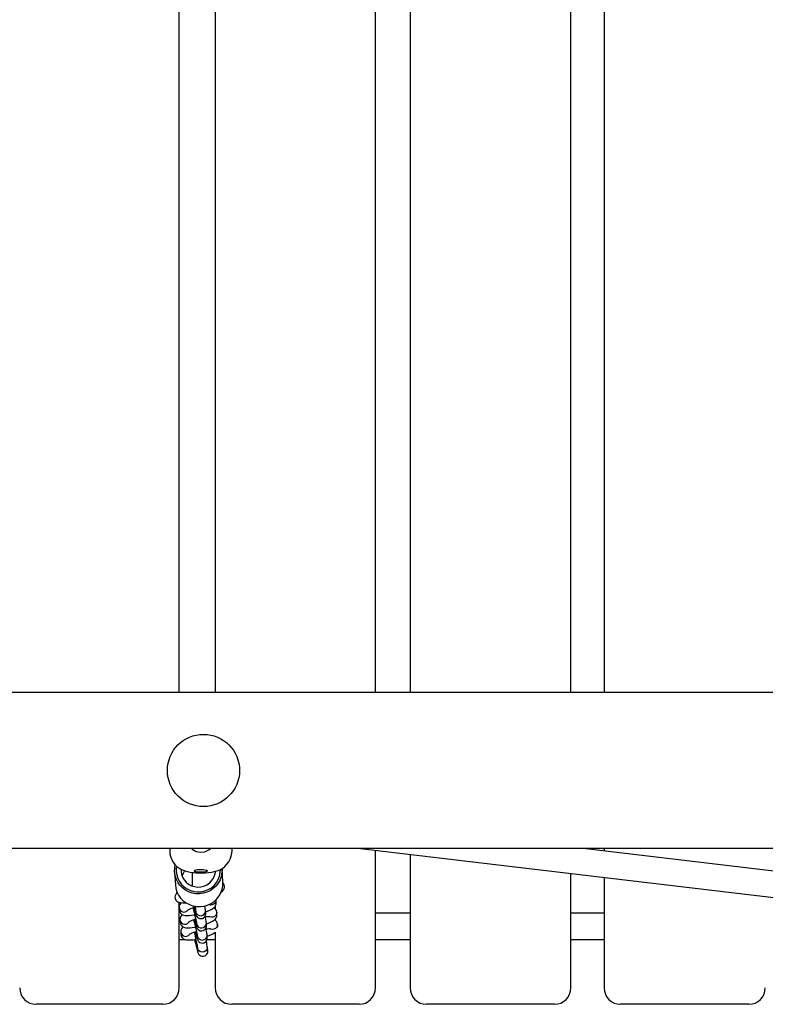
# Model space of a CAD drawing. Units: millimetres. Extents: x 2284 to 2466, y 2364 to 2531.
# Drawn here: x 2383 to 2387, y 2397 to 2403 of the extents above; entities that cross this region are included whole.
import ezdxf

# ---------------------------------------------------------------- set-up
doc = ezdxf.new("R2010")
doc.units = ezdxf.units.MM
doc.layers.add('COTAS', color=7, linetype='Continuous')

msp = doc.modelspace()

# ---------------------------------------------------------------- linework, layer by layer
at = {"layer": 'COTAS', "color": 7, "linetype": 'ByBlock', "ltscale": 5}
for p, q in [((2383.8986, 2399.1449), (2383.8986, 2407.3449)), ((2384.1186, 2407.3449), (2384.1186, 2399.1449)), ((2385.095, 2399.1449), (2385.095, 2407.3449)), ((2385.3064, 2407.3449), (2385.3064, 2399.1449)), ((2386.2863, 2399.1449), (2386.2863, 2407.3449)), ((2386.4888, 2407.3449), (2386.4888, 2399.1449)), ((2391.2967, 2399.1449), (2363.4967, 2399.1449)), ((2390.4367, 2398.1949), (2364.3567, 2398.1949)), ((2383.8408, 2398.1949), (2383.8407, 2398.1817)), ((2383.8408, 2398.1818), (2383.8407, 2398.1805)), ((2383.8407, 2398.1805), (2383.8424, 2398.1606)), ((2383.8424, 2398.1606), (2383.847, 2398.1421)), ((2383.847, 2398.1421), (2383.8539, 2398.1252)), ((2383.9735, 2398.1947), (2383.9779, 2398.1898)), ((2383.9779, 2398.1898), (2384.0013, 2398.1764)), ((2384.0013, 2398.1764), (2384.0281, 2398.171)), ((2384.0281, 2398.171), (2384.0553, 2398.1744)), ((2384.0553, 2398.1744), (2384.0799, 2398.1862)), ((2384.0799, 2398.1862), (2384.0887, 2398.1949)), ((2384.2097, 2398.1293), (2384.2161, 2398.147)), ((2384.2161, 2398.147), (2384.2198, 2398.1655)), ((2384.2198, 2398.1655), (2384.2207, 2398.1795)), ((2384.2207, 2398.1807), (2384.2208, 2398.1949)), ((2385.004, 2398.1949), (2389.3779, 2397.6754)), ((2385.095, 2397.3449), (2385.095, 2398.1841)), ((2385.3064, 2398.159), (2385.3064, 2397.3449)), ((2389.3779, 2397.8365), (2386.3605, 2398.1949)), ((2386.4888, 2398.1949), (2386.4888, 2398.1797)), ((2383.8539, 2398.1252), (2383.8627, 2398.1101)), ((2383.8627, 2398.1101), (2383.8731, 2398.0968)), ((2383.8711, 2398.0748), (2383.8747, 2398.0949)), ((2383.8731, 2398.0968), (2383.8846, 2398.0854)), ((2383.8826, 2398.0872), (2383.881, 2398.0769)), ((2383.8846, 2398.0854), (2383.8968, 2398.0759)), ((2384.1638, 2398.075), (2384.1774, 2398.0855)), ((2384.1774, 2398.0855), (2384.19, 2398.0983)), ((2384.19, 2398.0983), (2384.2009, 2398.113)), ((2384.2009, 2398.113), (2384.2097, 2398.1293)), ((2383.8705, 2398.0525), (2383.8711, 2398.0748)), ((2383.8734, 2398.0304), (2383.8705, 2398.0525)), ((2383.8705, 2398.051), (2383.8755, 2397.9729)), ((2383.8799, 2398.009), (2383.8734, 2398.0304)), ((2383.881, 2398.0769), (2383.8803, 2398.055)), ((2383.8803, 2398.055), (2383.8833, 2398.0333)), ((2383.8833, 2398.0333), (2383.8899, 2398.0125)), ((2383.8968, 2398.0759), (2383.9095, 2398.0682)), ((2383.9095, 2398.0682), (2383.9223, 2398.0622)), ((2383.9103, 2398.0676), (2383.9103, 2398.0566)), ((2383.9103, 2398.0566), (2383.9131, 2398.0378)), ((2383.9131, 2398.0378), (2383.9193, 2398.0199)), ((2383.9193, 2398.0336), (2383.9169, 2398.0256)), ((2383.927, 2398.051), (2383.9193, 2398.0336)), ((2383.9223, 2398.0622), (2383.9353, 2398.0574)), ((2383.9319, 2398.059), (2383.927, 2398.051)), ((2383.9353, 2398.0574), (2383.9492, 2398.0537)), ((2383.9492, 2398.0537), (2383.9663, 2398.0504)), ((2383.9663, 2398.0504), (2383.9853, 2398.048)), ((2383.9769, 2398.0491), (2383.9772, 2397.9695)), ((2383.9853, 2398.048), (2384.0031, 2398.0467)), ((2383.9909, 2398.0589), (2383.9908, 2398.057)), ((2383.9908, 2398.057), (2383.9943, 2398.0552)), ((2383.9944, 2398.0607), (2383.9909, 2398.0589)), ((2383.9943, 2398.0552), (2384.001, 2398.0536)), ((2384.0011, 2398.0622), (2383.9944, 2398.0607)), ((2384.001, 2398.0536), (2384.0103, 2398.0524)), ((2384.0105, 2398.0634), (2384.0011, 2398.0622)), ((2384.0031, 2398.0467), (2384.0223, 2398.046)), ((2384.0103, 2398.0524), (2384.0214, 2398.0516)), ((2384.0216, 2398.0641), (2384.0105, 2398.0634)), ((2384.0214, 2398.0516), (2384.0333, 2398.0515)), ((2384.0335, 2398.0642), (2384.0216, 2398.0641)), ((2384.0223, 2398.046), (2384.0411, 2398.046)), ((2384.0333, 2398.0515), (2384.0449, 2398.0519)), ((2384.0451, 2398.0637), (2384.0335, 2398.0642)), ((2384.0411, 2398.046), (2384.0596, 2398.0466)), ((2384.0449, 2398.0519), (2384.0553, 2398.0528)), ((2384.0554, 2398.0627), (2384.0451, 2398.0637)), ((2384.0553, 2398.0528), (2384.0634, 2398.0541)), ((2384.0635, 2398.0613), (2384.0554, 2398.0627)), ((2384.0596, 2398.0466), (2384.0779, 2398.048)), ((2384.0634, 2398.0541), (2384.0686, 2398.0558)), ((2384.0687, 2398.0596), (2384.0635, 2398.0613)), ((2384.0686, 2398.0558), (2384.0704, 2398.0577)), ((2384.0704, 2398.0577), (2384.0687, 2398.0596)), ((2384.0779, 2398.048), (2384.0969, 2398.0505)), ((2384.0969, 2398.0505), (2384.1202, 2398.0554)), ((2384.1072, 2398.0129), (2384.1149, 2398.0304)), ((2384.1149, 2398.0304), (2384.1192, 2398.0489)), ((2384.1192, 2398.0489), (2384.1198, 2398.055)), ((2384.1202, 2398.0554), (2384.1354, 2398.0604)), ((2384.1354, 2398.0604), (2384.1496, 2398.0667)), ((2384.137, 2398.0057), (2384.1449, 2398.0262)), ((2384.1449, 2398.0262), (2384.1493, 2398.0476)), ((2384.1553, 2398.0238), (2384.1477, 2398.0028)), ((2384.1493, 2398.0476), (2384.15, 2398.0668)), ((2384.1496, 2398.0667), (2384.1638, 2398.075)), ((2384.1594, 2398.0458), (2384.1553, 2398.0238)), ((2384.16, 2398.0681), (2384.1594, 2398.0458)), ((2384.1597, 2398.0726), (2384.16, 2398.0681)), ((2384.165, 2397.9914), (2384.16, 2398.0695)), ((2386.2863, 2397.3449), (2386.2863, 2398.0426)), ((2383.8755, 2397.9729), (2383.8784, 2397.9523)), ((2383.8897, 2397.9889), (2383.8799, 2398.009)), ((2383.9026, 2397.9705), (2383.8897, 2397.9889)), ((2383.8899, 2398.0125), (2383.8999, 2397.993)), ((2383.8999, 2397.993), (2383.9131, 2397.9753)), ((2383.9182, 2397.9544), (2383.9026, 2397.9705)), ((2383.9131, 2397.9753), (2383.929, 2397.9601)), ((2383.9193, 2398.0199), (2383.9289, 2398.0033)), ((2383.9289, 2398.0033), (2383.9413, 2397.9888)), ((2383.929, 2397.9601), (2383.9473, 2397.9476)), ((2383.9413, 2397.9888), (2383.9563, 2397.9768)), ((2383.9563, 2397.9768), (2383.9733, 2397.9677)), ((2383.9733, 2397.9677), (2383.9917, 2397.9618)), ((2383.9917, 2397.9618), (2384.0109, 2397.9593)), ((2384.0109, 2397.9593), (2384.0303, 2397.9604)), ((2384.0303, 2397.9604), (2384.0491, 2397.9649)), ((2384.0491, 2397.9649), (2384.0668, 2397.9727)), ((2384.0668, 2397.9727), (2384.0827, 2397.9836)), ((2384.0827, 2397.9836), (2384.0963, 2397.9971)), ((2384.0948, 2397.9555), (2384.1116, 2397.9699)), ((2384.0963, 2397.9971), (2384.1072, 2398.0129)), ((2384.123, 2397.9654), (2384.1065, 2397.95)), ((2384.1116, 2397.9699), (2384.1258, 2397.9868)), ((2384.1368, 2397.9831), (2384.123, 2397.9654)), ((2384.1258, 2397.9868), (2384.137, 2398.0057)), ((2384.1477, 2398.0028), (2384.1368, 2397.9831)), ((2384.1603, 2397.9457), (2384.1644, 2397.9676)), ((2384.1644, 2397.9676), (2384.165, 2397.9899)), ((2384.1678, 2397.9804), (2384.1652, 2397.9828)), ((2384.1724, 2397.9724), (2384.1678, 2397.9804)), ((2384.1744, 2397.9634), (2384.1724, 2397.9724)), ((2384.1742, 2397.9572), (2384.1744, 2397.9634)), ((2386.4888, 2398.0185), (2386.4888, 2397.3449)), ((2383.8741, 2397.9069), (2383.8727, 2397.8981)), ((2383.8775, 2397.9146), (2383.8741, 2397.9069)), ((2383.8824, 2397.9212), (2383.8775, 2397.9146)), ((2383.8784, 2397.9523), (2383.8849, 2397.9309)), ((2383.8882, 2397.9263), (2383.8824, 2397.9212)), ((2383.8849, 2397.9309), (2383.8947, 2397.9108)), ((2383.8947, 2397.9108), (2383.9076, 2397.8924)), ((2383.9363, 2397.9408), (2383.9182, 2397.9544)), ((2383.9563, 2397.9302), (2383.9363, 2397.9408)), ((2383.9473, 2397.9476), (2383.9674, 2397.9383)), ((2383.9777, 2397.9228), (2383.9563, 2397.9302)), ((2383.9674, 2397.9383), (2383.9889, 2397.9323)), ((2384.0001, 2397.9188), (2383.9777, 2397.9228)), ((2383.9889, 2397.9323), (2384.011, 2397.9299)), ((2384.0228, 2397.9183), (2384.0001, 2397.9188)), ((2384.011, 2397.9299), (2384.0333, 2397.9311)), ((2384.0454, 2397.9213), (2384.0228, 2397.9183)), ((2384.0333, 2397.9311), (2384.055, 2397.9359)), ((2384.0672, 2397.9277), (2384.0454, 2397.9213)), ((2384.055, 2397.9359), (2384.0757, 2397.9441)), ((2384.0877, 2397.9373), (2384.0672, 2397.9277)), ((2384.0757, 2397.9441), (2384.0948, 2397.9555)), ((2384.1065, 2397.95), (2384.0877, 2397.9373)), ((2384.128, 2397.8873), (2384.1418, 2397.905)), ((2384.1418, 2397.905), (2384.1527, 2397.9246)), ((2384.1526, 2397.9276), (2384.162, 2397.9352)), ((2384.1527, 2397.9246), (2384.1603, 2397.9457)), ((2384.162, 2397.9352), (2384.1678, 2397.9418)), ((2384.1678, 2397.9418), (2384.1719, 2397.949)), ((2384.1719, 2397.949), (2384.1742, 2397.9572)), ((2383.8727, 2397.8981), (2383.874, 2397.8891)), ((2383.874, 2397.8891), (2383.8782, 2397.8805)), ((2383.8782, 2397.8805), (2383.8839, 2397.8744)), ((2383.8839, 2397.8744), (2383.8904, 2397.8701)), ((2383.8904, 2397.8701), (2383.8978, 2397.867)), ((2383.8978, 2397.867), (2383.9074, 2397.8649)), ((2383.8994, 2397.8448), (2383.8985, 2397.8347)), ((2383.8986, 2397.8356), (2383.8986, 2397.8668)), ((2383.9026, 2397.8531), (2383.8994, 2397.8448)), ((2383.9072, 2397.86), (2383.9026, 2397.8531)), ((2383.9116, 2397.8645), (2383.9072, 2397.86)), ((2383.9074, 2397.8649), (2383.9216, 2397.8637)), ((2383.9076, 2397.8924), (2383.9232, 2397.8763)), ((2383.9216, 2397.8637), (2383.9363, 2397.8639)), ((2383.9232, 2397.8763), (2383.9413, 2397.8627)), ((2383.9363, 2397.8639), (2383.94, 2397.8642)), ((2383.9413, 2397.8627), (2383.9613, 2397.8521)), ((2383.9613, 2397.8521), (2383.9827, 2397.8447)), ((2383.9827, 2397.8447), (2384.0051, 2397.8407)), ((2383.9931, 2397.844), (2383.9951, 2397.8353)), ((2384.0051, 2397.8407), (2384.0278, 2397.8402)), ((2384.0278, 2397.8402), (2384.0504, 2397.8431)), ((2384.0504, 2397.8431), (2384.0722, 2397.8495)), ((2384.0561, 2397.8369), (2384.0543, 2397.8453)), ((2384.0722, 2397.8495), (2384.0927, 2397.8592)), ((2384.0801, 2397.8521), (2384.0794, 2397.8525)), ((2384.0902, 2397.8494), (2384.0801, 2397.8521)), ((2384.1006, 2397.8502), (2384.0902, 2397.8494)), ((2384.0927, 2397.8592), (2384.1115, 2397.8719)), ((2384.11, 2397.8545), (2384.1006, 2397.8502)), ((2384.1175, 2397.8617), (2384.11, 2397.8545)), ((2384.1115, 2397.8719), (2384.128, 2397.8873)), ((2384.1153, 2397.8397), (2384.12, 2397.8466)), ((2384.122, 2397.8709), (2384.1175, 2397.8617)), ((2384.1186, 2397.8446), (2384.1186, 2397.8269)), ((2384.12, 2397.8466), (2384.1231, 2397.8549)), ((2384.123, 2397.8808), (2384.122, 2397.8709)), ((2384.124, 2397.865), (2384.123, 2397.8806)), ((2384.1231, 2397.8549), (2384.124, 2397.865)), ((2383.8985, 2397.8349), (2383.8986, 2397.8343)), ((2383.8985, 2397.8347), (2383.8995, 2397.8191)), ((2383.8986, 2397.8343), (2383.9012, 2397.8244)), ((2383.8986, 2397.3449), (2383.8986, 2397.8336)), ((2383.8995, 2397.8191), (2383.9016, 2397.8094)), ((2383.9012, 2397.8244), (2383.9071, 2397.816)), ((2383.9016, 2397.8094), (2383.9064, 2397.801)), ((2383.9064, 2397.801), (2383.9124, 2397.7949)), ((2383.9071, 2397.816), (2383.9155, 2397.8101)), ((2383.912, 2397.7858), (2383.9073, 2397.7789)), ((2383.9176, 2397.7915), (2383.912, 2397.7858)), ((2383.9124, 2397.7949), (2383.919, 2397.7907)), ((2383.9155, 2397.8101), (2383.9256, 2397.8074)), ((2383.919, 2397.7907), (2383.9262, 2397.7879)), ((2383.9256, 2397.8074), (2383.936, 2397.8082)), ((2383.9262, 2397.7879), (2383.9344, 2397.7861)), ((2383.9344, 2397.7861), (2383.9459, 2397.7853)), ((2383.936, 2397.8082), (2383.9454, 2397.8124)), ((2383.9454, 2397.8124), (2383.9529, 2397.8196)), ((2383.9459, 2397.7853), (2383.9596, 2397.7857)), ((2383.9525, 2397.8207), (2383.9529, 2397.8211)), ((2383.9529, 2397.8211), (2383.9555, 2397.8227)), ((2383.9529, 2397.8196), (2383.9534, 2397.8204)), ((2383.9555, 2397.8227), (2383.9607, 2397.8256)), ((2383.9594, 2397.8229), (2383.9593, 2397.8248)), ((2383.9596, 2397.7857), (2383.9739, 2397.7872)), ((2383.9607, 2397.8256), (2383.9687, 2397.8292)), ((2383.9687, 2397.8292), (2383.9793, 2397.8335)), ((2383.9739, 2397.7872), (2383.9903, 2397.7898)), ((2383.9793, 2397.8335), (2383.992, 2397.8379)), ((2383.9818, 2397.8344), (2383.9858, 2397.8191)), ((2383.9858, 2397.8191), (2383.9898, 2397.8034)), ((2383.9865, 2397.836), (2383.9872, 2397.8335)), ((2383.9872, 2397.8335), (2383.991, 2397.8198)), ((2383.9898, 2397.8034), (2383.9935, 2397.7881)), ((2383.9903, 2397.7898), (2383.993, 2397.7904)), ((2383.991, 2397.8198), (2383.9945, 2397.8079)), ((2383.992, 2397.8379), (2383.9943, 2397.8386)), ((2383.9935, 2397.7881), (2383.9969, 2397.7738)), ((2383.9945, 2397.8079), (2383.9976, 2397.7981)), ((2383.9951, 2397.8353), (2383.9974, 2397.8247)), ((2383.9974, 2397.8247), (2383.9989, 2397.8169)), ((2383.9976, 2397.7981), (2384.0003, 2397.7902)), ((2383.9989, 2397.8169), (2383.9996, 2397.813)), ((2383.9996, 2397.813), (2383.9997, 2397.812)), ((2383.9997, 2397.812), (2384.0007, 2397.7966)), ((2383.9997, 2397.8119), (2384.0006, 2397.8067)), ((2384.0003, 2397.7902), (2384.002, 2397.7862)), ((2384.0006, 2397.8067), (2384.0049, 2397.7974)), ((2384.002, 2397.7862), (2384.0037, 2397.7828)), ((2384.0037, 2397.7828), (2384.0061, 2397.779)), ((2384.0049, 2397.7974), (2384.0122, 2397.7901)), ((2384.0122, 2397.7901), (2384.0216, 2397.7858)), ((2384.0216, 2397.7858), (2384.032, 2397.7848)), ((2384.032, 2397.7848), (2384.0421, 2397.7874)), ((2384.0421, 2397.7874), (2384.0506, 2397.7932)), ((2384.0506, 2397.7932), (2384.0567, 2397.8015)), ((2384.0542, 2397.7784), (2384.0577, 2397.7842)), ((2384.058, 2397.8275), (2384.0561, 2397.8369)), ((2384.0583, 2397.7749), (2384.0566, 2397.7823)), ((2384.0567, 2397.8015), (2384.0595, 2397.8114)), ((2384.0577, 2397.7842), (2384.0597, 2397.7896)), ((2384.0592, 2397.8201), (2384.058, 2397.8275)), ((2384.0596, 2397.816), (2384.0592, 2397.8201)), ((2384.0595, 2397.8114), (2384.0596, 2397.816)), ((2384.0606, 2397.8004), (2384.0596, 2397.816)), ((2384.0597, 2397.7896), (2384.0605, 2397.7942)), ((2384.06, 2397.8086), (2384.0719, 2397.813)), ((2384.0605, 2397.7942), (2384.0607, 2397.7977)), ((2384.0607, 2397.7977), (2384.0606, 2397.8004)), ((2384.066, 2397.7794), (2384.0757, 2397.7802)), ((2384.0719, 2397.813), (2384.0855, 2397.819)), ((2384.0757, 2397.7802), (2384.0815, 2397.7802)), ((2384.0849, 2397.7779), (2384.0809, 2397.7802)), ((2384.0815, 2397.7802), (2384.0843, 2397.78)), ((2384.0843, 2397.78), (2384.0843, 2397.78)), ((2384.0855, 2397.819), (2384.0977, 2397.8255)), ((2384.0977, 2397.8255), (2384.1092, 2397.8336)), ((2384.1148, 2397.7803), (2384.1053, 2397.776)), ((2384.1092, 2397.8336), (2384.1153, 2397.8397)), ((2384.1149, 2397.8307), (2384.1096, 2397.834)), ((2384.1222, 2397.7875), (2384.1148, 2397.7803)), ((2384.1209, 2397.8246), (2384.1149, 2397.8307)), ((2384.1256, 2397.8161), (2384.1209, 2397.8246)), ((2384.1267, 2397.7967), (2384.1222, 2397.7875)), ((2384.1247, 2397.7724), (2384.1279, 2397.7807)), ((2384.1277, 2397.8064), (2384.1256, 2397.8161)), ((2384.1277, 2397.8066), (2384.1267, 2397.7967)), ((2384.1287, 2397.7908), (2384.1277, 2397.8064)), ((2384.1279, 2397.7807), (2384.1287, 2397.7908)), ((2385.3064, 2397.7999), (2385.095, 2397.7999)), ((2386.4888, 2397.7999), (2386.2863, 2397.7999)), ((2383.9042, 2397.7706), (2383.9033, 2397.7605)), ((2383.9033, 2397.7607), (2383.9033, 2397.7601)), ((2383.9033, 2397.7605), (2383.9043, 2397.7449)), ((2383.9033, 2397.7601), (2383.9059, 2397.7502)), ((2383.9073, 2397.7789), (2383.9042, 2397.7706)), ((2383.9043, 2397.7449), (2383.9064, 2397.7352)), ((2383.9059, 2397.7502), (2383.9118, 2397.7418)), ((2383.9064, 2397.7352), (2383.9111, 2397.7267)), ((2383.9111, 2397.7267), (2383.9171, 2397.7206)), ((2383.9118, 2397.7418), (2383.9203, 2397.7359)), ((2383.9171, 2397.7206), (2383.9238, 2397.7164)), ((2383.9203, 2397.7359), (2383.9303, 2397.7331)), ((2383.9303, 2397.7331), (2383.9407, 2397.734)), ((2383.9407, 2397.734), (2383.9502, 2397.7382)), ((2383.9502, 2397.7382), (2383.9576, 2397.7454)), ((2383.9572, 2397.7465), (2383.9577, 2397.7468)), ((2383.9576, 2397.7454), (2383.9581, 2397.7461)), ((2383.9577, 2397.7468), (2383.9603, 2397.7485)), ((2383.9603, 2397.7485), (2383.9655, 2397.7513)), ((2383.9641, 2397.7487), (2383.964, 2397.7506)), ((2383.9655, 2397.7513), (2383.9735, 2397.755)), ((2383.9735, 2397.755), (2383.9841, 2397.7593)), ((2383.9841, 2397.7593), (2383.9967, 2397.7637)), ((2383.9865, 2397.7601), (2383.9905, 2397.7449)), ((2383.9905, 2397.7449), (2383.9945, 2397.7292)), ((2383.9913, 2397.7618), (2383.992, 2397.7593)), ((2383.992, 2397.7593), (2383.9958, 2397.7456)), ((2383.9945, 2397.7292), (2383.9983, 2397.7139)), ((2383.9958, 2397.7456), (2383.9993, 2397.7337)), ((2383.9967, 2397.7637), (2383.9991, 2397.7644)), ((2383.9969, 2397.7738), (2383.9998, 2397.7611)), ((2383.9993, 2397.7337), (2384.0023, 2397.7239)), ((2383.9998, 2397.7611), (2384.0021, 2397.7505)), ((2384.0021, 2397.7505), (2384.0037, 2397.7426)), ((2384.0023, 2397.7239), (2384.0051, 2397.716)), ((2384.0037, 2397.7426), (2384.0043, 2397.7388)), ((2384.0043, 2397.7388), (2384.0044, 2397.7378)), ((2384.0044, 2397.7378), (2384.0054, 2397.7224)), ((2384.0045, 2397.7377), (2384.0053, 2397.7325)), ((2384.0053, 2397.7325), (2384.0096, 2397.7232)), ((2384.0061, 2397.779), (2384.0098, 2397.7749)), ((2384.0096, 2397.7232), (2384.0169, 2397.7159)), ((2384.0098, 2397.7749), (2384.0153, 2397.7709)), ((2384.0153, 2397.7709), (2384.0227, 2397.7678)), ((2384.0227, 2397.7678), (2384.0315, 2397.7668)), ((2384.0315, 2397.7668), (2384.0406, 2397.7686)), ((2384.0406, 2397.7686), (2384.0487, 2397.773)), ((2384.0487, 2397.773), (2384.0542, 2397.7784)), ((2384.0554, 2397.719), (2384.0614, 2397.7273)), ((2384.0575, 2397.7782), (2384.066, 2397.7794)), ((2384.0609, 2397.7627), (2384.0583, 2397.7749)), ((2384.0627, 2397.7533), (2384.0609, 2397.7627)), ((2384.0614, 2397.7273), (2384.0642, 2397.7371)), ((2384.0639, 2397.7459), (2384.0627, 2397.7533)), ((2384.0643, 2397.7418), (2384.0639, 2397.7459)), ((2384.0642, 2397.7371), (2384.0643, 2397.7418)), ((2384.0653, 2397.7262), (2384.0643, 2397.7418)), ((2384.0644, 2397.7154), (2384.0652, 2397.72)), ((2384.0648, 2397.7344), (2384.0766, 2397.7388)), ((2384.0652, 2397.72), (2384.0654, 2397.7235)), ((2384.0654, 2397.7235), (2384.0653, 2397.7262)), ((2384.0766, 2397.7388), (2384.0902, 2397.7448)), ((2384.0949, 2397.7752), (2384.0849, 2397.7779)), ((2384.0902, 2397.7448), (2384.1025, 2397.7513)), ((2384.1053, 2397.776), (2384.0949, 2397.7752)), ((2384.1025, 2397.7513), (2384.114, 2397.7593)), ((2384.114, 2397.7593), (2384.1201, 2397.7655)), ((2384.1196, 2397.7565), (2384.1144, 2397.7598)), ((2384.1186, 2397.764), (2384.1186, 2397.7571)), ((2384.1257, 2397.7504), (2384.1196, 2397.7565)), ((2384.1201, 2397.7655), (2384.1247, 2397.7724)), ((2384.1304, 2397.7419), (2384.1257, 2397.7504)), ((2384.1315, 2397.7225), (2384.127, 2397.7132)), ((2384.1325, 2397.7322), (2384.1304, 2397.7419)), ((2384.1325, 2397.7324), (2384.1315, 2397.7225)), ((2384.1335, 2397.7166), (2384.1325, 2397.7322)), ((2383.9089, 2397.6964), (2383.908, 2397.6863)), ((2383.908, 2397.6865), (2383.9081, 2397.6859)), ((2383.908, 2397.6863), (2383.909, 2397.6707)), ((2383.9081, 2397.6859), (2383.9107, 2397.676)), ((2383.9121, 2397.7047), (2383.9089, 2397.6964)), ((2383.909, 2397.6707), (2383.9111, 2397.661)), ((2383.9107, 2397.676), (2383.9166, 2397.6676)), ((2383.9111, 2397.661), (2383.9159, 2397.6525)), ((2383.9167, 2397.7116), (2383.9121, 2397.7047)), ((2383.9166, 2397.6676), (2383.925, 2397.6616)), ((2383.9224, 2397.7173), (2383.9167, 2397.7116)), ((2383.9238, 2397.7164), (2383.9309, 2397.7137)), ((2383.925, 2397.6616), (2383.9351, 2397.6589)), ((2383.9309, 2397.7137), (2383.9392, 2397.7119)), ((2383.9392, 2397.7119), (2383.9506, 2397.7111)), ((2383.9455, 2397.6598), (2383.9549, 2397.664)), ((2383.9506, 2397.7111), (2383.9644, 2397.7115)), ((2383.9549, 2397.664), (2383.9624, 2397.6712)), ((2383.962, 2397.6723), (2383.9624, 2397.6726)), ((2383.9624, 2397.6726), (2383.965, 2397.6743)), ((2383.9624, 2397.6712), (2383.9629, 2397.6719)), ((2383.9644, 2397.7115), (2383.9787, 2397.713)), ((2383.965, 2397.6743), (2383.9702, 2397.6771)), ((2383.9689, 2397.6745), (2383.9688, 2397.6763)), ((2383.9702, 2397.6771), (2383.9782, 2397.6808)), ((2383.9782, 2397.6808), (2383.9888, 2397.6851)), ((2383.9787, 2397.713), (2383.9951, 2397.7156)), ((2383.9888, 2397.6851), (2384.0015, 2397.6895)), ((2383.9897, 2397.6854), (2383.9918, 2397.6766)), ((2383.9918, 2397.6766), (2383.9954, 2397.6608)), ((2383.9951, 2397.7156), (2383.9977, 2397.7161)), ((2383.9954, 2397.6608), (2383.9989, 2397.6452)), ((2383.996, 2397.6876), (2383.9967, 2397.685)), ((2383.9967, 2397.685), (2384.0005, 2397.6714)), ((2383.9983, 2397.7139), (2384.0017, 2397.6996)), ((2384.0005, 2397.6714), (2384.004, 2397.6595)), ((2384.0015, 2397.6895), (2384.0038, 2397.6902)), ((2384.0017, 2397.6996), (2384.0046, 2397.6869)), ((2384.0046, 2397.6869), (2384.0069, 2397.6763)), ((2384.0051, 2397.716), (2384.0067, 2397.7119)), ((2384.0067, 2397.7119), (2384.0084, 2397.7086)), ((2384.0069, 2397.6763), (2384.0084, 2397.6684)), ((2384.0084, 2397.7086), (2384.0109, 2397.7048)), ((2384.0084, 2397.6684), (2384.0091, 2397.6645)), ((2384.0091, 2397.6645), (2384.0092, 2397.6636)), ((2384.0092, 2397.6636), (2384.0102, 2397.6482)), ((2384.0092, 2397.6635), (2384.0101, 2397.6583)), ((2384.0109, 2397.7048), (2384.0146, 2397.7007)), ((2384.0146, 2397.7007), (2384.02, 2397.6966)), ((2384.0169, 2397.7159), (2384.0263, 2397.7115)), ((2384.02, 2397.6966), (2384.0274, 2397.6936)), ((2384.0263, 2397.7115), (2384.0367, 2397.7106)), ((2384.0274, 2397.6936), (2384.0363, 2397.6926)), ((2384.0363, 2397.6926), (2384.0454, 2397.6944)), ((2384.0367, 2397.7106), (2384.0468, 2397.7132)), ((2384.0454, 2397.6944), (2384.0534, 2397.6988)), ((2384.0468, 2397.7132), (2384.0554, 2397.719)), ((2384.0534, 2397.6988), (2384.0589, 2397.7042)), ((2384.0589, 2397.7042), (2384.0624, 2397.71)), ((2384.063, 2397.7006), (2384.0613, 2397.7081)), ((2384.0622, 2397.704), (2384.0707, 2397.7052)), ((2384.0624, 2397.71), (2384.0644, 2397.7154)), ((2384.0656, 2397.6884), (2384.063, 2397.7006)), ((2384.0675, 2397.6791), (2384.0656, 2397.6884)), ((2384.0662, 2397.6531), (2384.069, 2397.6629)), ((2384.0687, 2397.6716), (2384.0675, 2397.6791)), ((2384.0691, 2397.6676), (2384.0687, 2397.6716)), ((2384.069, 2397.6629), (2384.0691, 2397.6676)), ((2384.0701, 2397.652), (2384.0691, 2397.6676)), ((2384.0695, 2397.6602), (2384.0814, 2397.6646)), ((2384.0707, 2397.7052), (2384.0805, 2397.706)), ((2384.0805, 2397.706), (2384.0862, 2397.706)), ((2384.0814, 2397.6646), (2384.095, 2397.6706)), ((2384.0896, 2397.7037), (2384.0856, 2397.7059)), ((2384.0862, 2397.706), (2384.089, 2397.7058)), ((2384.089, 2397.7058), (2384.089, 2397.7058)), ((2384.0997, 2397.701), (2384.0896, 2397.7037)), ((2384.095, 2397.6706), (2384.1072, 2397.677)), ((2384.11, 2397.7018), (2384.0997, 2397.701)), ((2384.1072, 2397.677), (2384.1186, 2397.6851)), ((2384.1195, 2397.7061), (2384.11, 2397.7018)), ((2384.1186, 2397.6851), (2384.1186, 2397.3449)), ((2384.127, 2397.7132), (2384.1195, 2397.7061)), ((2383.8986, 2397.6399), (2383.9345, 2397.6399)), ((2383.9159, 2397.6525), (2383.9219, 2397.6464)), ((2383.9219, 2397.6464), (2383.9285, 2397.6422)), ((2383.9285, 2397.6422), (2383.9357, 2397.6395)), ((2383.9351, 2397.6589), (2383.9455, 2397.6598)), ((2383.9357, 2397.6395), (2383.9439, 2397.6377)), ((2383.9439, 2397.6377), (2383.9554, 2397.6369)), ((2383.9554, 2397.6369), (2383.9691, 2397.6373)), ((2383.9691, 2397.6373), (2383.9834, 2397.6388)), ((2383.9834, 2397.6388), (2383.9997, 2397.6414)), ((2383.9927, 2397.6403), (2383.995, 2397.6304)), ((2383.995, 2397.6304), (2383.9987, 2397.6148)), ((2383.9987, 2397.6148), (2384.0022, 2397.6002)), ((2383.9989, 2397.6452), (2384.0022, 2397.6303)), ((2384.0022, 2397.6303), (2384.005, 2397.6167)), ((2384.0022, 2397.6002), (2384.0055, 2397.5871)), ((2384.004, 2397.6595), (2384.0071, 2397.6497)), ((2384.005, 2397.6167), (2384.0074, 2397.6051)), ((2384.0071, 2397.6497), (2384.0098, 2397.6417)), ((2384.0074, 2397.6051), (2384.0091, 2397.5959)), ((2384.0098, 2397.6417), (2384.0115, 2397.6377)), ((2384.0101, 2397.6583), (2384.0144, 2397.649)), ((2384.0115, 2397.6377), (2384.0131, 2397.6344)), ((2384.0131, 2397.6344), (2384.0156, 2397.6306)), ((2384.0144, 2397.649), (2384.0217, 2397.6417)), ((2384.0156, 2397.6306), (2384.0193, 2397.6265)), ((2384.0193, 2397.6265), (2384.0248, 2397.6224)), ((2384.0217, 2397.6417), (2384.0311, 2397.6373)), ((2384.0248, 2397.6224), (2384.0322, 2397.6194)), ((2384.0311, 2397.6373), (2384.0415, 2397.6364)), ((2384.0322, 2397.6194), (2384.041, 2397.6184)), ((2384.041, 2397.6184), (2384.0501, 2397.6202)), ((2384.0415, 2397.6364), (2384.0515, 2397.6389)), ((2384.0501, 2397.6202), (2384.0582, 2397.6246)), ((2384.0515, 2397.6389), (2384.0601, 2397.6447)), ((2384.0582, 2397.6246), (2384.0637, 2397.63)), ((2384.0601, 2397.6447), (2384.0662, 2397.6531)), ((2384.0637, 2397.6292), (2384.0636, 2397.6299)), ((2384.0637, 2397.63), (2384.0672, 2397.6357)), ((2384.0662, 2397.6166), (2384.0637, 2397.6292)), ((2384.0681, 2397.6066), (2384.0662, 2397.6166)), ((2384.0672, 2397.6357), (2384.0691, 2397.6412)), ((2384.0695, 2397.5985), (2384.0681, 2397.6066)), ((2384.0687, 2397.6399), (2384.1186, 2397.6399)), ((2384.0691, 2397.6412), (2384.07, 2397.6458)), ((2384.07, 2397.6458), (2384.0701, 2397.6493)), ((2384.0701, 2397.6493), (2384.0701, 2397.652)), ((2385.095, 2397.6399), (2385.3064, 2397.6399)), ((2386.2863, 2397.6399), (2386.4888, 2397.6399)), ((2384.0055, 2397.5871), (2384.0085, 2397.5759)), ((2384.0085, 2397.5759), (2384.011, 2397.5669)), ((2384.0091, 2397.5959), (2384.01, 2397.5903)), ((2384.01, 2397.5903), (2384.0104, 2397.5879)), ((2384.0104, 2397.5879), (2384.0129, 2397.5668)), ((2384.0109, 2397.5847), (2384.0104, 2397.5878)), ((2384.015, 2397.5755), (2384.0109, 2397.5847)), ((2384.011, 2397.5669), (2384.0132, 2397.5597)), ((2384.0129, 2397.5668), (2384.0129, 2397.5669)), ((2384.0132, 2397.5597), (2384.0148, 2397.5557)), ((2384.0148, 2397.5557), (2384.0166, 2397.5522)), ((2384.0221, 2397.5682), (2384.015, 2397.5755)), ((2384.0166, 2397.5522), (2384.0193, 2397.5485)), ((2384.0193, 2397.5485), (2384.0238, 2397.5439)), ((2384.0313, 2397.5637), (2384.0221, 2397.5682)), ((2384.0238, 2397.5439), (2384.03, 2397.5401)), ((2384.03, 2397.5401), (2384.0381, 2397.5376)), ((2384.0417, 2397.5625), (2384.0313, 2397.5637)), ((2384.0518, 2397.5648), (2384.0417, 2397.5625)), ((2384.0473, 2397.5376), (2384.0569, 2397.5408)), ((2384.0606, 2397.5703), (2384.0518, 2397.5648)), ((2384.0569, 2397.5408), (2384.0636, 2397.5458)), ((2384.0669, 2397.5784), (2384.0606, 2397.5703)), ((2384.0636, 2397.5458), (2384.0681, 2397.5513)), ((2384.0699, 2397.588), (2384.0669, 2397.5784)), ((2384.0681, 2397.5513), (2384.0709, 2397.5569)), ((2384.07, 2397.5949), (2384.0695, 2397.5985)), ((2384.07, 2397.5949), (2384.0699, 2397.588)), ((2384.0725, 2397.5739), (2384.07, 2397.5949)), ((2384.0709, 2397.5569), (2384.0723, 2397.5619)), ((2384.0723, 2397.5619), (2384.0728, 2397.5659)), ((2384.0727, 2397.5715), (2384.0725, 2397.5739)), ((2384.0728, 2397.5687), (2384.0727, 2397.5715)), ((2384.0728, 2397.5659), (2384.0728, 2397.5687)), ((2384.0381, 2397.5376), (2384.0473, 2397.5376)), ((2383.7721, 2397.2449), (2383.0263, 2397.2449)), ((2383.7986, 2397.2449), (2383.7721, 2397.2449)), ((2384.9621, 2397.2449), (2384.2186, 2397.2449)), ((2384.995, 2397.2449), (2384.9621, 2397.2449)), ((2386.1471, 2397.2449), (2385.4064, 2397.2449)), ((2386.1863, 2397.2449), (2386.1471, 2397.2449)), ((2387.3262, 2397.2449), (2386.5888, 2397.2449)), ((2387.3718, 2397.2449), (2387.3262, 2397.2449))]:
    msp.add_line(p, q, dxfattribs=at)
msp.add_circle((2384.0467, 2398.6699), 0.22, dxfattribs=at)
for centre, start, end in [((2383.0263, 2397.3449), 180, 270), ((2383.7986, 2397.3449), 270, 0), ((2384.2186, 2397.3449), 180, 270), ((2384.995, 2397.3449), 270, 0), ((2385.4064, 2397.3449), 180, 270), ((2386.1863, 2397.3449), 270, 0), ((2386.5888, 2397.3449), 180, 270), ((2387.3718, 2397.3449), 270, 0)]:
    msp.add_arc(centre, 0.1, start, end, dxfattribs=at)

doc.saveas('drawing.dxf')
